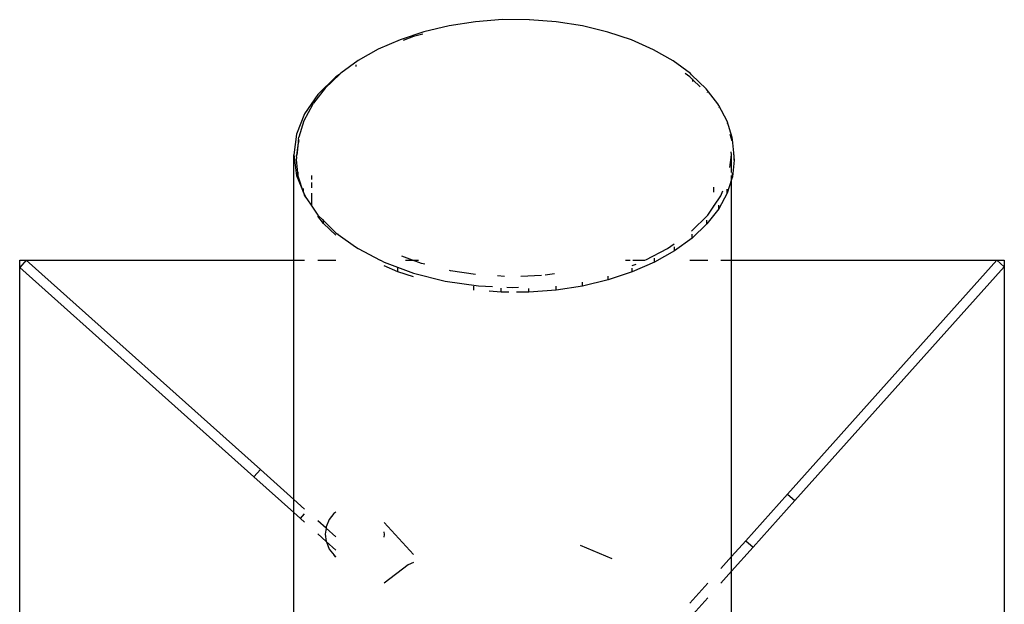
# Model space of a CAD drawing. Units: metres. Extents: x -9.2 to 10.5, y -13.3 to 15.9.
# Drawn here: x -4.2 to -4, y 4.6 to 4.7 of the extents above; entities that cross this region are included whole.
import ezdxf

# ---------------------------------------------------------------- set-up
doc = ezdxf.new("R2010")
doc.units = ezdxf.units.M

msp = doc.modelspace()

# ---------------------------------------------------------------- linework, layer by layer
for p, q in [((-4.12466, 4.7228), (-4.13, 4.72198)), ((-4.11917, 4.72322), (-4.12466, 4.7228)), ((-4.11371, 4.72321), (-4.11917, 4.72322)), ((-4.11369, 4.72321), (-4.11371, 4.72321)), ((-4.10822, 4.72278), (-4.11369, 4.72321)), ((-4.10289, 4.72194), (-4.10822, 4.72278)), ((-4.13512, 4.72075), (-4.13996, 4.71915)), ((-4.13535, 4.72025), (-4.13725, 4.71978)), ((-4.13, 4.72198), (-4.13512, 4.72075)), ((-4.09777, 4.72071), (-4.10289, 4.72194)), ((-4.09295, 4.71909), (-4.09777, 4.72071)), ((-4.13996, 4.71915), (-4.14442, 4.71719)), ((-4.13725, 4.71978), (-4.13934, 4.719)), ((-4.0885, 4.71712), (-4.09295, 4.71909)), ((-4.14442, 4.71719), (-4.14844, 4.71491)), ((-4.08449, 4.71483), (-4.0885, 4.71712)), ((-4.14844, 4.71491), (-4.15196, 4.71234)), ((-4.14887, 4.71372), (-4.14887, 4.71403)), ((-4.08099, 4.71225), (-4.08449, 4.71483)), ((-4.15222, 4.71212), (-4.1552, 4.70928)), ((-4.15222, 4.71212), (-4.15303, 4.7116)), ((-4.15196, 4.71234), (-4.15222, 4.71212)), ((-4.08111, 4.7116), (-4.08202, 4.71225)), ((-4.08073, 4.71204), (-4.08099, 4.71225)), ((-4.07777, 4.70919), (-4.08073, 4.71204)), ((-4.15303, 4.7116), (-4.15667, 4.70799)), ((-4.08051, 4.71101), (-4.08111, 4.7116)), ((-4.08051, 4.71101), (-4.08051, 4.71119)), ((-4.08051, 4.71066), (-4.08051, 4.71101)), ((-4.07902, 4.70954), (-4.08051, 4.71101)), ((-4.1552, 4.70928), (-4.15757, 4.70624)), ((-4.07542, 4.70614), (-4.07777, 4.70919)), ((-4.07753, 4.70842), (-4.07753, 4.70847)), ((-4.15667, 4.70799), (-4.15934, 4.70408)), ((-4.15776, 4.7059), (-4.15757, 4.70624)), ((-4.07523, 4.7058), (-4.07542, 4.70614)), ((-4.15934, 4.70408), (-4.16097, 4.69997)), ((-4.15776, 4.7059), (-4.15949, 4.70269)), ((-4.07352, 4.70259), (-4.07523, 4.7058)), ((-4.07517, 4.70537), (-4.07517, 4.70541)), ((-4.15949, 4.70269), (-4.16055, 4.69937)), ((-4.07248, 4.69926), (-4.07352, 4.70259)), ((-4.07345, 4.7021), (-4.07345, 4.70218)), ((-4.16097, 4.69997), (-4.16152, 4.69575)), ((-4.16061, 4.69874), (-4.16098, 4.69558)), ((-4.16088, 4.6957), (-4.16061, 4.69817)), ((-4.16061, 4.69896), (-4.16055, 4.69937)), ((-4.16061, 4.69896), (-4.16061, 4.69874)), ((-4.16061, 4.69817), (-4.16061, 4.69874)), ((-4.16061, 4.69817), (-4.16047, 4.69863)), ((-4.073, 4.69994), (-4.07258, 4.69858)), ((-4.07242, 4.69886), (-4.07248, 4.69926)), ((-4.07208, 4.69548), (-4.07242, 4.69886)), ((-4.07262, 4.69575), (-4.07269, 4.69633)), ((-4.07221, 4.69601), (-4.07208, 4.69468)), ((-4.16152, 4.69575), (-4.16097, 4.69153)), ((-4.16152, 4.67435), (-4.16152, 4.69575)), ((-4.16093, 4.69517), (-4.16098, 4.69558)), ((-4.16098, 4.69479), (-4.16093, 4.69517)), ((-4.16064, 4.69141), (-4.16098, 4.69479)), ((-4.07295, 4.69319), (-4.07262, 4.69575)), ((-4.07262, 4.69217), (-4.07262, 4.69575)), ((-4.07208, 4.69468), (-4.07244, 4.6913)), ((-4.07208, 4.69468), (-4.07208, 4.69548)), ((-4.16064, 4.69141), (-4.16064, 4.6922)), ((-4.07244, 4.6913), (-4.07244, 4.6921)), ((-4.16097, 4.69153), (-4.1596, 4.68808)), ((-4.1596, 4.68808), (-4.16064, 4.69141)), ((-4.1579, 4.6907), (-4.1579, 4.69155)), ((-4.1579, 4.68904), (-4.1579, 4.69015)), ((-4.07262, 4.69074), (-4.07349, 4.68798)), ((-4.07262, 4.69074), (-4.07262, 4.69154)), ((-4.07244, 4.6913), (-4.07262, 4.69074)), ((-4.07262, 4.67435), (-4.07262, 4.69074)), ((-4.1596, 4.68808), (-4.1596, 4.68888)), ((-4.15892, 4.6868), (-4.1596, 4.68808)), ((-4.1596, 4.68808), (-4.15934, 4.68742)), ((-4.07623, 4.68813), (-4.07623, 4.6892)), ((-4.07479, 4.68742), (-4.07439, 4.68843)), ((-4.07349, 4.68798), (-4.07349, 4.68877)), ((-4.15934, 4.68742), (-4.15892, 4.6868)), ((-4.15892, 4.6868), (-4.1579, 4.68531)), ((-4.15789, 4.68565), (-4.1579, 4.68797)), ((-4.07623, 4.68531), (-4.07479, 4.68742)), ((-4.07349, 4.68798), (-4.07523, 4.68476)), ((-4.1579, 4.68531), (-4.15789, 4.68565)), ((-4.1579, 4.68531), (-4.15667, 4.68351)), ((-4.07523, 4.68476), (-4.07762, 4.6817)), ((-4.07746, 4.68351), (-4.07623, 4.68531)), ((-4.07623, 4.68531), (-4.07623, 4.68545)), ((-4.07523, 4.68476), (-4.07523, 4.68555)), ((-4.15667, 4.68351), (-4.15552, 4.68237)), ((-4.15552, 4.68179), (-4.15667, 4.68328)), ((-4.15552, 4.68237), (-4.15552, 4.68259)), ((-4.15552, 4.68179), (-4.15552, 4.68237)), ((-4.15552, 4.68237), (-4.15303, 4.6799)), ((-4.08074, 4.68026), (-4.07746, 4.68351)), ((-4.07762, 4.6817), (-4.07762, 4.68249)), ((-4.15303, 4.6794), (-4.15552, 4.68179)), ((-4.07762, 4.6817), (-4.08062, 4.67884)), ((-4.15303, 4.6799), (-4.15254, 4.67955)), ((-4.15254, 4.67955), (-4.15254, 4.67972)), ((-4.15254, 4.67955), (-4.14899, 4.67703)), ((-4.08062, 4.67884), (-4.08418, 4.67624)), ((-4.08062, 4.67884), (-4.08062, 4.67964)), ((-4.14899, 4.67703), (-4.14899, 4.67711)), ((-4.14899, 4.67703), (-4.1485, 4.67668)), ((-4.1485, 4.67668), (-4.14399, 4.67435)), ((-4.09002, 4.67441), (-4.08564, 4.67668)), ((-4.08418, 4.67624), (-4.08826, 4.67392)), ((-4.08564, 4.67668), (-4.08429, 4.67764)), ((-4.08418, 4.67624), (-4.08418, 4.67703)), ((-4.21722, 4.67435), (-4.21589, 4.67435)), ((-4.21722, 4.67286), (-4.21722, 4.67435)), ((-4.21589, 4.67435), (-4.21722, 4.67286)), ((-4.21589, 4.67435), (-4.16152, 4.67435)), ((-4.16834, 4.63181), (-4.21589, 4.67435)), ((-4.16152, 4.67435), (-4.15934, 4.67435)), ((-4.16152, 4.6257), (-4.16152, 4.67435)), ((-4.15667, 4.67435), (-4.15303, 4.67435)), ((-4.14399, 4.67435), (-4.14393, 4.67435)), ((-4.14393, 4.67435), (-4.14319, 4.67393)), ((-4.13742, 4.67435), (-4.13957, 4.67515)), ((-4.13888, 4.67435), (-4.13742, 4.67435)), ((-4.13742, 4.67435), (-4.13618, 4.67435)), ((-4.13561, 4.67367), (-4.13742, 4.67435)), ((-4.09416, 4.67435), (-4.09319, 4.67435)), ((-4.09267, 4.67435), (-4.09016, 4.67435)), ((-4.08826, 4.67392), (-4.08826, 4.67472)), ((-4.08111, 4.67435), (-4.07746, 4.67435)), ((-4.07479, 4.67435), (-4.07262, 4.67435)), ((-4.07262, 4.67435), (-4.01872, 4.67435)), ((-4.07262, 4.6141), (-4.07262, 4.67435)), ((-4.01872, 4.67435), (-4.06126, 4.6268)), ((-4.01872, 4.67435), (-4.01722, 4.67435)), ((-4.01723, 4.67301), (-4.01872, 4.67435)), ((-4.01722, 4.67435), (-4.01723, 4.67301)), ((-4.21722, 4.47568), (-4.21722, 4.67286)), ((-4.21722, 4.67286), (-4.16967, 4.63032)), ((-4.14319, 4.67393), (-4.13725, 4.67172)), ((-4.14042, 4.672), (-4.14319, 4.67322)), ((-4.14042, 4.672), (-4.14042, 4.67279)), ((-4.1349, 4.6735), (-4.13561, 4.67367)), ((-4.12969, 4.67219), (-4.1299, 4.67224)), ((-4.12466, 4.67145), (-4.12969, 4.67219)), ((-4.09283, 4.67323), (-4.09202, 4.67353)), ((-4.08826, 4.67392), (-4.09278, 4.67194)), ((-4.09278, 4.67194), (-4.09278, 4.67273)), ((-4.05977, 4.62547), (-4.01723, 4.67301)), ((-4.01723, 4.67301), (-4.01722, 4.47584)), ((-4.13725, 4.67093), (-4.14042, 4.672)), ((-4.13725, 4.67172), (-4.1308, 4.6701)), ((-4.1308, 4.6701), (-4.12402, 4.66911)), ((-4.11877, 4.67105), (-4.12014, 4.67112)), ((-4.11121, 4.67125), (-4.11544, 4.67105)), ((-4.10859, 4.67158), (-4.11047, 4.67131)), ((-4.09768, 4.67031), (-4.10287, 4.66907)), ((-4.09278, 4.67194), (-4.09768, 4.67031)), ((-4.09768, 4.67031), (-4.09768, 4.67111)), ((-4.12494, 4.66826), (-4.12494, 4.66905)), ((-4.12402, 4.66911), (-4.12116, 4.66898)), ((-4.11941, 4.66783), (-4.12184, 4.66802)), ((-4.11941, 4.66783), (-4.11941, 4.66862)), ((-4.11827, 4.66884), (-4.11707, 4.66878)), ((-4.11707, 4.66878), (-4.11593, 4.66884)), ((-4.11382, 4.66782), (-4.11382, 4.66861)), ((-4.10828, 4.66824), (-4.11382, 4.66782)), ((-4.10287, 4.66907), (-4.10828, 4.66824)), ((-4.10828, 4.66824), (-4.10828, 4.66903)), ((-4.10287, 4.66907), (-4.10287, 4.66987)), ((-4.11783, 4.66782), (-4.11941, 4.66783)), ((-4.11382, 4.66782), (-4.11634, 4.66782)), ((-4.16967, 4.63032), (-4.16834, 4.63181)), ((-4.16967, 4.63032), (-4.16152, 4.62302)), ((-4.16834, 4.63181), (-4.16152, 4.6257)), ((-4.06126, 4.6268), (-4.06975, 4.61731)), ((-4.06126, 4.6268), (-4.05977, 4.62547)), ((-4.16152, 4.62302), (-4.16152, 4.6257)), ((-4.16152, 4.6257), (-4.15934, 4.62376)), ((-4.05977, 4.62547), (-4.06826, 4.61598)), ((-4.16152, 4.53794), (-4.16152, 4.62302)), ((-4.16019, 4.62183), (-4.16152, 4.62302)), ((-4.16019, 4.62183), (-4.15934, 4.62277)), ((-4.15339, 4.62286), (-4.15434, 4.62162)), ((-4.15303, 4.62314), (-4.15339, 4.62286)), ((-4.15934, 4.62107), (-4.16019, 4.62183)), ((-4.15498, 4.61986), (-4.15667, 4.62137)), ((-4.15494, 4.62017), (-4.15498, 4.61986)), ((-4.15434, 4.62162), (-4.15494, 4.62017)), ((-4.13725, 4.6145), (-4.14319, 4.62099)), ((-4.15495, 4.61714), (-4.15667, 4.61869)), ((-4.15498, 4.61986), (-4.15514, 4.61862)), ((-4.15514, 4.61862), (-4.15495, 4.61714)), ((-4.15498, 4.61986), (-4.15303, 4.61811)), ((-4.14312, 4.61859), (-4.14319, 4.61914)), ((-4.14319, 4.61802), (-4.14312, 4.61859)), ((-4.15303, 4.61543), (-4.15495, 4.61714)), ((-4.15495, 4.61714), (-4.15493, 4.61706)), ((-4.15493, 4.61706), (-4.15433, 4.61561)), ((-4.09689, 4.61365), (-4.10333, 4.61632)), ((-4.07262, 4.6141), (-4.06975, 4.61731)), ((-4.06975, 4.61731), (-4.06826, 4.61598)), ((-4.15433, 4.61561), (-4.15337, 4.61436)), ((-4.15303, 4.61398), (-4.15337, 4.61436)), ((-4.15337, 4.61436), (-4.15303, 4.61409)), ((-4.07479, 4.61167), (-4.07262, 4.6141)), ((-4.06826, 4.61598), (-4.07262, 4.6111)), ((-4.07262, 4.6111), (-4.07262, 4.6141)), ((-4.13834, 4.61241), (-4.14319, 4.60868)), ((-4.13725, 4.61286), (-4.13834, 4.61241)), ((-4.07262, 4.6111), (-4.07479, 4.60867)), ((-4.07262, 4.58116), (-4.07262, 4.6111)), ((-4.08111, 4.60461), (-4.07746, 4.60869)), ((-4.07746, 4.60569), (-4.08111, 4.60162))]:
    msp.add_line(p, q)

doc.saveas('drawing.dxf')
